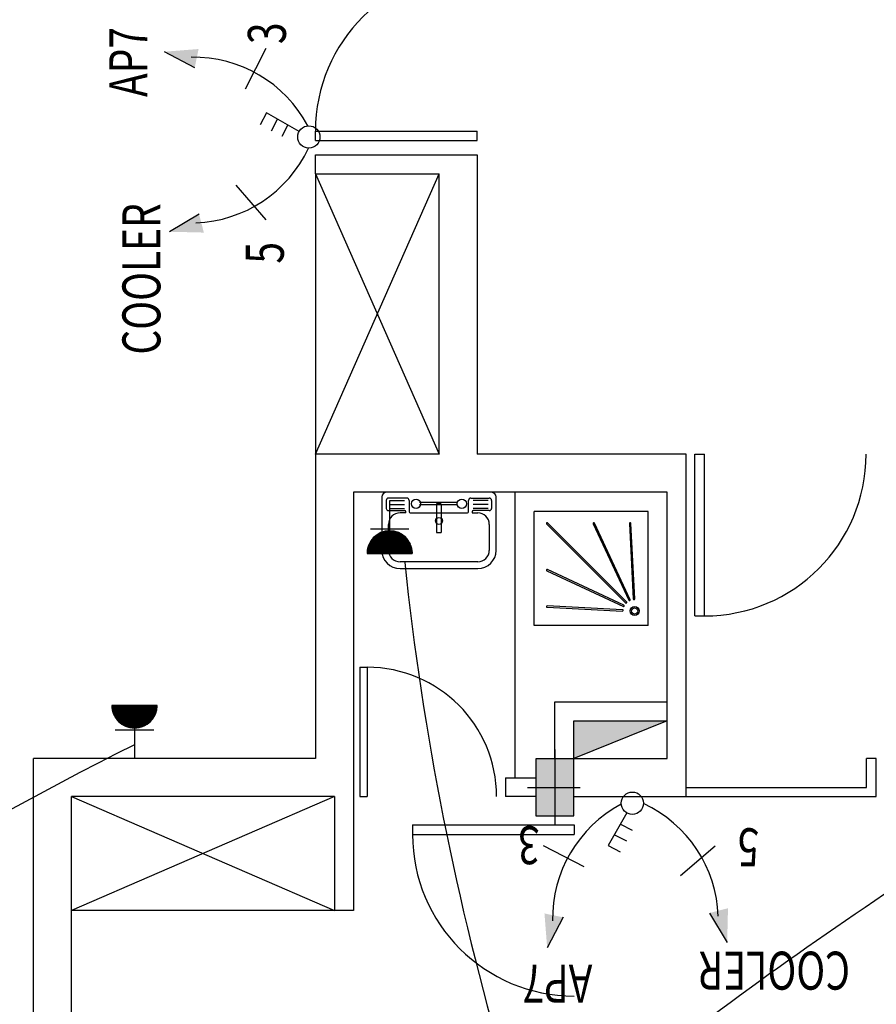
# Model space of a CAD drawing. Extents: x 2318 to 2739, y 290 to 503.
# Drawn here: x 2364 to 2369, y 445 to 450 of the extents above; entities that cross this region are included whole.
import ezdxf

# ---------------------------------------------------------------- set-up
doc = ezdxf.new("R2010")
doc.units = 0
doc.header["$MEASUREMENT"] = 0
doc.layers.get('0').update_dxf_attribs({"color": 8, "linetype": 'CONTINUOUS'})
for name, color, linetype in [('22', 8, 'CONTINUOUS'), ('6', 8, 'CONTINUOUS'), ('ELEC', 5, 'CONTINUOUS'), ('Layer1', 8, 'CONTINUOUS'), ('PRIZ', 7, 'CONTINUOUS')]:
    doc.layers.add(name, color=color, linetype=linetype)
doc.styles.add('RomanS', font='romans.shx', dxfattribs={"height": 0.5})

# ---------------------------------------------------------------- blocks, each defined once
blk = doc.blocks.new('SFG')
at = {"layer": 'Layer1'}
for p, q in [((2559.6245, 384.2779), (2559.0711, 384.2779)), ((2559.047, 384.2538), (2559.047, 383.9729)), ((2559.0708, 384.2358), (2559.0708, 384.1937)), ((2559.1791, 384.2478), (2559.0829, 384.2478)), ((2559.0889, 384.2358), (2559.1671, 384.2358)), ((2559.0889, 384.2146), (2559.1671, 384.2146)), ((2559.1914, 384.2358), (2559.1914, 384.1756)), ((2559.444, 384.2238), (2559.2455, 384.2238)), ((2559.3598, 384.2177), (2559.3358, 384.2177)), ((2559.3358, 384.2177), (2559.3358, 384.0674)), ((2559.5042, 384.1756), (2559.5042, 384.2358)), ((2559.5162, 384.2478), (2559.6124, 384.2478)), ((2559.6064, 384.2358), (2559.5282, 384.2358)), ((2559.6064, 384.2146), (2559.5282, 384.2146)), ((2559.6245, 384.2358), (2559.6245, 384.1937)), ((2559.6485, 383.9729), (2559.6485, 384.2538)), ((2559.0829, 384.1817), (2559.1673, 384.1817)), ((2559.0889, 384.1937), (2559.1671, 384.1937)), ((2559.1734, 384.1696), (2559.1433, 384.1696)), ((2559.1734, 384.1696), (2559.1734, 384.1756)), ((2559.1734, 384.1696), (2559.1734, 384.1696)), ((2559.1974, 384.1696), (2559.4982, 384.1696)), ((2559.444, 384.2117), (2559.2455, 384.2117)), ((2559.3598, 384.2117), (2559.3598, 384.0674)), ((2559.5222, 384.1756), (2559.5222, 384.1696)), ((2559.5222, 384.1696), (2559.5523, 384.1696)), ((2559.6064, 384.1937), (2559.5282, 384.1937)), ((2559.6124, 384.1817), (2559.5282, 384.1817)), ((2559.0831, 383.9729), (2559.0831, 384.1095)), ((2559.6124, 384.1095), (2559.6124, 383.9729)), ((2559.3358, 384.0674), (2559.3598, 384.0674)), ((2559.5523, 383.9128), (2559.1433, 383.9128)), ((2559.1433, 383.8767), (2559.5523, 383.8767))]:
    blk.add_line(p, q, dxfattribs=at)
for centre, radius in [((2559.2275, 384.2177), 0.0241), ((2559.4681, 384.2177), 0.0241), ((2559.3478, 384.1275), 0.018)]:
    blk.add_circle(centre, radius, dxfattribs=at)
for centre, radius, start, end in [((2559.0711, 384.2538), 0.0241, 90, 180), ((2559.6245, 384.2538), 0.0241, 0, 90), ((2559.0829, 384.2358), 0.012, 90, 180), ((2559.1791, 384.2358), 0.012, 0, 90), ((2559.5162, 384.2358), 0.012, 90, 180), ((2559.6124, 384.2358), 0.012, 0, 90), ((2559.0829, 384.1937), 0.012, 180, 270), ((2559.1433, 384.1095), 0.0601, 90, 180), ((2559.1673, 384.1756), 0.00601, 0, 90), ((2559.1974, 384.1756), 0.00601, 180, 270), ((2559.4982, 384.1756), 0.00601, 270, 0), ((2559.5282, 384.1756), 0.00601, 90, 180), ((2559.5523, 384.1095), 0.0601, 0, 90), ((2559.6124, 384.1937), 0.012, 270, 0), ((2559.1433, 383.9729), 0.0962, 180, 270), ((2559.1433, 383.9729), 0.0601, 180, 270), ((2559.5523, 383.9729), 0.0601, 270, 0), ((2559.5523, 383.9729), 0.0962, 270, 0)]:
    blk.add_arc(centre, radius, start, end, dxfattribs=at)
blk = doc.blocks.new('jklg')
at = {"layer": 'Layer1', "linetype": 'ByBlock'}
for p, q in [((-0.6, 0), (-0.6, 0.6)), ((0, 0.6), (-0.6, 0.6)), ((0, 0), (0, 0.6)), ((0, 0), (-0.6, 0))]:
    blk.add_line(p, q, dxfattribs=at)
at = {"layer": 'Layer1'}
for points in [[(-0.5347, 0.5339), (-0.1194, 0.1186, 1), (-0.1142, 0.1238), (-0.5295, 0.5391, 1)], [(-0.2894, 0.5349), (-0.102, 0.1323, 1), (-0.0953, 0.1354), (-0.2827, 0.538, 1)], [(-0.0786, 0.1395, 1), (-0.0713, 0.1399), (-0.0912, 0.5366, 1), (-0.0986, 0.5363)], [(-0.5336, 0.2871), (-0.131, 0.0997, 1), (-0.1279, 0.1063), (-0.5305, 0.2938, 1)], [(-0.5319, 0.1029, 1), (-0.5323, 0.0956), (-0.1355, 0.0756, 1), (-0.1352, 0.083)]]:
    blk.add_lwpolyline(points, format="xyb", close=True, dxfattribs=at)
for radius in [0.0236, 0.0163]:
    blk.add_circle((-0.0717, 0.0761), radius, dxfattribs=at)
blk = doc.blocks.new('89o8')
at = {"layer": '6', "linetype": 'ByBlock'}
h = blk.add_hatch(color=256, dxfattribs=at)
h.paths.add_polyline_path([(0.1049, 0.15), (0.0049, 0.15), (0.0049, 0), (0.1049, 0)])
h.paths.add_polyline_path([(-0.0951, 0), (0.0049, 0), (0.0049, 0.15), (-0.0951, 0.15)])
h.paths.add_polyline_path([(0.0049, 0), (-0.0951, 0), (-0.0951, -0.15), (0.0049, -0.15)])
h.paths.add_polyline_path([(0.0049, -0.15), (0.1049, -0.15), (0.1049, 0), (0.0049, 0)])
for p, q in [((0.0049, 0.1993), (0.0049, -0.1925)), ((-0.1386, 0), (0.1386, 0))]:
    blk.add_line(p, q, dxfattribs=at)
blk.add_lwpolyline([(0.1049, 0.15), (-0.0951, 0.15), (-0.0951, -0.15), (0.1049, -0.15)], close=True, dxfattribs=at)
blk = doc.blocks.new('*X60')
at = {"color": 0}
for p, q in [((19919.12, 7096.96), (19907.13, 7108.94)), ((19918.94, 7096.96), (19907.13, 7108.76)), ((19907.14, 7108.51), (19907.59, 7108.96)), ((19907.14, 7108.68), (19907.41, 7108.96)), ((19918.76, 7096.96), (19907.14, 7108.58)), ((19907.15, 7108.34), (19907.77, 7108.96)), ((19918.58, 7096.97), (19907.15, 7108.4)), ((19907.16, 7108.17), (19907.94, 7108.96)), ((19918.39, 7096.98), (19907.16, 7108.21)), ((19907.17, 7108.01), (19908.12, 7108.96)), ((19918.2, 7096.99), (19907.17, 7108.02)), ((19907.18, 7107.84), (19908.3, 7108.96)), ((19918, 7097.01), (19907.19, 7107.83)), ((19907.2, 7107.68), (19908.47, 7108.96)), ((19917.81, 7097.03), (19907.21, 7107.63)), ((19907.22, 7107.52), (19908.65, 7108.96)), ((19917.61, 7097.05), (19907.23, 7107.43)), ((19907.24, 7107.37), (19908.83, 7108.96)), ((19907.26, 7107.21), (19909, 7108.96)), ((19917.4, 7097.08), (19907.26, 7107.23)), ((19907.28, 7107.06), (19909.18, 7108.96)), ((19919.29, 7096.96), (19907.3, 7108.96)), ((19907.31, 7106.91), (19909.36, 7108.96)), ((19907.34, 7106.76), (19909.53, 7108.96)), ((19907.36, 7106.61), (19909.71, 7108.96)), ((19907.39, 7106.46), (19909.89, 7108.96)), ((19907.43, 7106.32), (19910.06, 7108.96)), ((19907.46, 7106.17), (19910.24, 7108.96)), ((19919.47, 7096.96), (19907.47, 7108.96)), ((19907.49, 7106.03), (19910.42, 7108.96)), ((19907.53, 7105.89), (19910.59, 7108.96)), ((19907.57, 7105.75), (19910.77, 7108.96)), ((19907.61, 7105.62), (19910.95, 7108.96)), ((19907.65, 7105.48), (19911.12, 7108.96)), ((19919.64, 7096.97), (19907.65, 7108.96)), ((19907.69, 7105.34), (19911.3, 7108.96)), ((19907.73, 7105.21), (19911.48, 7108.96)), ((19907.78, 7105.08), (19911.66, 7108.96)), ((19907.82, 7104.95), (19911.83, 7108.96)), ((19919.81, 7096.98), (19907.83, 7108.96)), ((19907.87, 7104.82), (19912.01, 7108.96)), ((19907.92, 7104.69), (19912.19, 7108.96)), ((19907.97, 7104.56), (19912.36, 7108.96)), ((19919.97, 7096.99), (19908, 7108.96)), ((19908.02, 7104.43), (19912.54, 7108.96)), ((19908.07, 7104.31), (19912.72, 7108.96)), ((19908.12, 7104.19), (19912.89, 7108.96)), ((19908.18, 7104.06), (19913.07, 7108.96)), ((19920.14, 7097), (19908.18, 7108.96)), ((19908.23, 7103.94), (19913.25, 7108.96)), ((19908.29, 7103.82), (19913.42, 7108.96)), ((19908.34, 7103.7), (19913.6, 7108.96)), ((19920.3, 7097.01), (19908.36, 7108.96)), ((19908.4, 7103.58), (19913.78, 7108.96)), ((19908.46, 7103.47), (19913.95, 7108.96)), ((19908.52, 7103.35), (19914.13, 7108.96)), ((19920.46, 7097.03), (19908.53, 7108.96)), ((19908.58, 7103.23), (19914.31, 7108.96)), ((19908.65, 7103.12), (19914.48, 7108.96)), ((19908.71, 7103.01), (19914.66, 7108.96)), ((19920.62, 7097.05), (19908.71, 7108.96)), ((19908.78, 7102.9), (19914.84, 7108.96)), ((19908.84, 7102.78), (19915.01, 7108.96)), ((19920.77, 7097.07), (19908.89, 7108.96)), ((19908.91, 7102.67), (19915.19, 7108.96)), ((19908.98, 7102.57), (19915.37, 7108.96)), ((19909.04, 7102.46), (19915.54, 7108.96)), ((19920.93, 7097.09), (19909.06, 7108.96)), ((19909.11, 7102.35), (19915.72, 7108.96)), ((19909.19, 7102.24), (19915.9, 7108.96)), ((19921.08, 7097.12), (19909.24, 7108.96)), ((19909.26, 7102.14), (19916.07, 7108.96)), ((19909.33, 7102.03), (19916.25, 7108.96)), ((19909.4, 7101.93), (19916.43, 7108.96)), ((19921.23, 7097.14), (19909.42, 7108.96)), ((19909.48, 7101.83), (19916.61, 7108.96)), ((19909.55, 7101.73), (19916.78, 7108.96)), ((19921.38, 7097.17), (19909.59, 7108.96)), ((19909.63, 7101.63), (19916.96, 7108.96)), ((19909.71, 7101.53), (19917.14, 7108.96)), ((19921.53, 7097.2), (19909.77, 7108.96)), ((19909.79, 7101.43), (19917.31, 7108.96)), ((19909.87, 7101.33), (19917.49, 7108.96)), ((19909.95, 7101.24), (19917.67, 7108.96)), ((19921.67, 7097.23), (19909.95, 7108.96)), ((19910.03, 7101.14), (19917.84, 7108.96)), ((19910.11, 7101.05), (19918.02, 7108.96)), ((19921.82, 7097.26), (19910.12, 7108.96)), ((19910.19, 7100.95), (19918.2, 7108.96)), ((19910.28, 7100.86), (19918.37, 7108.96)), ((19921.96, 7097.3), (19910.3, 7108.96)), ((19910.36, 7100.77), (19918.55, 7108.96)), ((19910.45, 7100.68), (19918.73, 7108.96)), ((19922.1, 7097.33), (19910.48, 7108.96)), ((19910.53, 7100.59), (19918.9, 7108.96)), ((19910.62, 7100.5), (19919.08, 7108.96)), ((19922.24, 7097.37), (19910.65, 7108.96)), ((19910.71, 7100.41), (19919.26, 7108.96)), ((19910.8, 7100.32), (19919.43, 7108.96)), ((19922.38, 7097.41), (19910.83, 7108.96)), ((19910.89, 7100.24), (19919.61, 7108.96)), ((19910.98, 7100.15), (19919.79, 7108.96)), ((19922.52, 7097.44), (19911.01, 7108.96)), ((19911.07, 7100.07), (19919.96, 7108.96)), ((19911.17, 7099.98), (19920.14, 7108.96)), ((19922.66, 7097.49), (19911.18, 7108.96)), ((19911.26, 7099.9), (19920.32, 7108.96)), ((19911.36, 7099.82), (19920.49, 7108.96)), ((19922.79, 7097.53), (19911.36, 7108.96)), ((19911.45, 7099.74), (19920.67, 7108.96)), ((19922.92, 7097.57), (19911.54, 7108.96)), ((19911.55, 7099.66), (19920.85, 7108.96)), ((19911.65, 7099.58), (19921.02, 7108.96)), ((19923.06, 7097.62), (19911.71, 7108.96)), ((19911.74, 7099.5), (19921.2, 7108.96)), ((19911.84, 7099.42), (19921.38, 7108.96)), ((19923.19, 7097.66), (19911.89, 7108.96)), ((19911.95, 7099.35), (19921.55, 7108.96)), ((19912.05, 7099.27), (19921.73, 7108.96)), ((19923.32, 7097.71), (19912.07, 7108.96)), ((19912.15, 7099.2), (19921.91, 7108.96)), ((19912.25, 7099.12), (19922.09, 7108.96)), ((19923.44, 7097.76), (19912.25, 7108.96)), ((19912.36, 7099.05), (19922.26, 7108.96)), ((19923.57, 7097.81), (19912.42, 7108.96)), ((19912.46, 7098.98), (19922.44, 7108.96)), ((19912.57, 7098.91), (19922.62, 7108.96)), ((19923.7, 7097.86), (19912.6, 7108.96)), ((19912.68, 7098.84), (19922.79, 7108.96)), ((19923.82, 7097.91), (19912.78, 7108.96)), ((19912.79, 7098.77), (19922.97, 7108.96)), ((19912.89, 7098.71), (19923.15, 7108.96)), ((19923.94, 7097.96), (19912.95, 7108.96)), ((19913, 7098.64), (19923.32, 7108.96)), ((19913.12, 7098.57), (19923.5, 7108.96)), ((19924.07, 7098.02), (19913.13, 7108.96)), ((19913.23, 7098.51), (19923.68, 7108.96)), ((19924.19, 7098.07), (19913.31, 7108.96)), ((19913.34, 7098.45), (19923.85, 7108.96)), ((19913.46, 7098.38), (19924.03, 7108.96)), ((19924.31, 7098.13), (19913.48, 7108.96)), ((19913.57, 7098.32), (19924.21, 7108.96)), ((19924.43, 7098.19), (19913.66, 7108.96)), ((19913.69, 7098.26), (19924.38, 7108.96)), ((19913.81, 7098.2), (19924.56, 7108.96)), ((19924.55, 7098.25), (19913.84, 7108.96)), ((19913.93, 7098.15), (19924.74, 7108.96)), ((19924.66, 7098.31), (19914.01, 7108.96)), ((19914.05, 7098.09), (19924.91, 7108.96)), ((19914.17, 7098.03), (19925.09, 7108.96)), ((19924.78, 7098.37), (19914.19, 7108.96)), ((19914.29, 7097.98), (19925.27, 7108.96)), ((19924.89, 7098.43), (19914.37, 7108.96)), ((19914.41, 7097.92), (19925.44, 7108.96)), ((19914.54, 7097.87), (19925.62, 7108.96)), ((19925.01, 7098.49), (19914.54, 7108.96)), ((19914.66, 7097.82), (19925.8, 7108.96)), ((19925.12, 7098.56), (19914.72, 7108.96)), ((19914.79, 7097.77), (19925.97, 7108.96)), ((19925.23, 7098.62), (19914.9, 7108.96)), ((19914.92, 7097.72), (19926.15, 7108.96)), ((19915.05, 7097.67), (19926.33, 7108.96)), ((19925.34, 7098.69), (19915.07, 7108.96)), ((19915.18, 7097.63), (19926.5, 7108.96)), ((19925.45, 7098.76), (19915.25, 7108.96)), ((19915.31, 7097.58), (19926.68, 7108.96)), ((19925.56, 7098.82), (19915.43, 7108.96)), ((19915.44, 7097.54), (19926.86, 7108.96)), ((19915.57, 7097.5), (19927.03, 7108.96)), ((19925.67, 7098.89), (19915.6, 7108.96)), ((19915.71, 7097.46), (19927.21, 7108.96)), ((19925.77, 7098.96), (19915.78, 7108.96)), ((19915.85, 7097.42), (19927.39, 7108.96)), ((19925.88, 7099.03), (19915.96, 7108.96)), ((19915.99, 7097.38), (19927.57, 7108.96)), ((19916.12, 7097.34), (19927.74, 7108.96)), ((19925.98, 7099.11), (19916.13, 7108.96)), ((19916.27, 7097.3), (19927.92, 7108.96)), ((19926.09, 7099.18), (19916.31, 7108.96)), ((19916.41, 7097.27), (19928.1, 7108.96)), ((19926.19, 7099.25), (19916.49, 7108.96)), ((19916.55, 7097.24), (19928.27, 7108.96)), ((19926.29, 7099.33), (19916.66, 7108.96)), ((19916.7, 7097.21), (19928.45, 7108.96)), ((19926.39, 7099.4), (19916.84, 7108.96)), ((19916.85, 7097.18), (19928.63, 7108.96)), ((19916.99, 7097.15), (19928.8, 7108.96)), ((19926.49, 7099.48), (19917.02, 7108.96)), ((19917.15, 7097.12), (19928.98, 7108.96)), ((19926.59, 7099.56), (19917.19, 7108.96)), ((19917.3, 7097.1), (19929.16, 7108.96)), ((19926.69, 7099.64), (19917.37, 7108.96)), ((19917.45, 7097.07), (19929.33, 7108.96)), ((19926.79, 7099.72), (19917.55, 7108.96)), ((19917.61, 7097.05), (19929.51, 7108.96)), ((19926.88, 7099.8), (19917.73, 7108.96)), ((19917.76, 7097.03), (19929.69, 7108.96)), ((19926.98, 7099.88), (19917.9, 7108.96)), ((19917.92, 7097.02), (19929.86, 7108.96)), ((19927.07, 7099.96), (19918.08, 7108.96)), ((19918.09, 7097), (19930.04, 7108.96)), ((19918.25, 7096.99), (19930.22, 7108.96)), ((19927.17, 7100.04), (19918.26, 7108.96)), ((19918.42, 7096.98), (19930.39, 7108.96)), ((19927.26, 7100.13), (19918.43, 7108.96)), ((19918.58, 7096.97), (19930.57, 7108.96)), ((19927.35, 7100.21), (19918.61, 7108.96)), ((19918.75, 7096.96), (19930.75, 7108.96)), ((19927.44, 7100.3), (19918.79, 7108.96)), ((19918.93, 7096.96), (19930.92, 7108.96)), ((19927.53, 7100.39), (19918.96, 7108.96)), ((19919.1, 7096.96), (19931.1, 7108.96)), ((19927.62, 7100.48), (19919.14, 7108.96)), ((19919.28, 7096.96), (19931.13, 7108.81)), ((19927.71, 7100.56), (19919.32, 7108.96)), ((19919.46, 7096.96), (19931.13, 7108.63)), ((19927.8, 7100.65), (19919.49, 7108.96)), ((19919.64, 7096.97), (19931.12, 7108.45)), ((19927.88, 7100.74), (19919.67, 7108.96)), ((19919.83, 7096.98), (19931.11, 7108.26)), ((19927.97, 7100.84), (19919.85, 7108.96)), ((19928.05, 7100.93), (19920.02, 7108.96)), ((19920.02, 7096.99), (19931.1, 7108.07)), ((19928.13, 7101.02), (19920.2, 7108.96)), ((19920.21, 7097.01), (19931.08, 7107.88)), ((19928.22, 7101.12), (19920.38, 7108.96)), ((19920.41, 7097.02), (19931.06, 7107.68)), ((19928.3, 7101.21), (19920.55, 7108.96)), ((19920.61, 7097.05), (19931.04, 7107.48)), ((19928.38, 7101.31), (19920.73, 7108.96)), ((19920.81, 7097.07), (19931.01, 7107.28)), ((19928.46, 7101.41), (19920.91, 7108.96)), ((19928.54, 7101.5), (19921.08, 7108.96)), ((19928.61, 7101.6), (19921.26, 7108.96)), ((19928.69, 7101.7), (19921.44, 7108.96)), ((19928.77, 7101.8), (19921.61, 7108.96)), ((19928.84, 7101.91), (19921.79, 7108.96)), ((19928.92, 7102.01), (19921.97, 7108.96)), ((19928.99, 7102.11), (19922.14, 7108.96)), ((19929.06, 7102.22), (19922.32, 7108.96)), ((19929.13, 7102.32), (19922.5, 7108.96)), ((19929.2, 7102.43), (19922.67, 7108.96)), ((19929.27, 7102.54), (19922.85, 7108.96)), ((19929.34, 7102.65), (19923.03, 7108.96)), ((19929.41, 7102.76), (19923.21, 7108.96)), ((19929.47, 7102.87), (19923.38, 7108.96)), ((19929.54, 7102.98), (19923.56, 7108.96)), ((19929.6, 7103.09), (19923.74, 7108.96)), ((19929.66, 7103.21), (19923.91, 7108.96)), ((19929.73, 7103.32), (19924.09, 7108.96)), ((19929.79, 7103.44), (19924.27, 7108.96)), ((19929.85, 7103.55), (19924.44, 7108.96)), ((19929.91, 7103.67), (19924.62, 7108.96)), ((19929.96, 7103.79), (19924.8, 7108.96)), ((19930.02, 7103.91), (19924.97, 7108.96)), ((19930.07, 7104.03), (19925.15, 7108.96)), ((19930.13, 7104.15), (19925.33, 7108.96)), ((19930.18, 7104.28), (19925.5, 7108.96)), ((19930.23, 7104.4), (19925.68, 7108.96)), ((19930.29, 7104.53), (19925.86, 7108.96)), ((19930.33, 7104.66), (19926.03, 7108.96)), ((19930.38, 7104.78), (19926.21, 7108.96)), ((19930.43, 7104.91), (19926.39, 7108.96)), ((19930.48, 7105.04), (19926.56, 7108.96)), ((19930.52, 7105.18), (19926.74, 7108.96)), ((19930.56, 7105.31), (19926.92, 7108.96)), ((19930.61, 7105.44), (19927.09, 7108.96)), ((19930.65, 7105.58), (19927.27, 7108.96)), ((19930.69, 7105.72), (19927.45, 7108.96)), ((19930.72, 7105.86), (19927.62, 7108.96)), ((19930.76, 7106), (19927.8, 7108.96)), ((19930.8, 7106.14), (19927.98, 7108.96)), ((19930.83, 7106.28), (19928.15, 7108.96)), ((19930.86, 7106.43), (19928.33, 7108.96)), ((19930.89, 7106.57), (19928.51, 7108.96)), ((19930.92, 7106.72), (19928.69, 7108.96)), ((19930.95, 7106.87), (19928.86, 7108.96)), ((19930.97, 7107.02), (19929.04, 7108.96)), ((19931, 7107.17), (19929.22, 7108.96)), ((19931.02, 7107.33), (19929.39, 7108.96)), ((19931.04, 7107.48), (19929.57, 7108.96)), ((19931.06, 7107.64), (19929.75, 7108.96)), ((19931.08, 7107.8), (19929.92, 7108.96)), ((19931.09, 7107.97), (19930.1, 7108.96)), ((19931.1, 7108.13), (19930.28, 7108.96)), ((19931.11, 7108.3), (19930.45, 7108.96)), ((19931.12, 7108.46), (19930.63, 7108.96)), ((19931.13, 7108.64), (19930.81, 7108.96)), ((19931.13, 7108.81), (19930.98, 7108.96)), ((19917.19, 7097.11), (19907.29, 7107.02)), ((19916.98, 7097.15), (19907.33, 7106.8)), ((19916.76, 7097.19), (19907.37, 7106.59)), ((19916.54, 7097.24), (19907.42, 7106.36)), ((19916.31, 7097.29), (19907.47, 7106.13)), ((19916.07, 7097.35), (19907.53, 7105.89)), ((19915.83, 7097.42), (19907.6, 7105.65)), ((19915.57, 7097.5), (19907.67, 7105.4)), ((19915.31, 7097.58), (19907.76, 7105.14)), ((19915.04, 7097.68), (19907.85, 7104.87)), ((19914.76, 7097.78), (19907.96, 7104.58)), ((19914.46, 7097.9), (19908.08, 7104.28)), ((19914.14, 7098.04), (19908.22, 7103.97)), ((19913.81, 7098.2), (19908.38, 7103.63)), ((19913.44, 7098.39), (19908.57, 7103.26)), ((19913.03, 7098.62), (19908.8, 7102.86)), ((19912.57, 7098.91), (19909.09, 7102.39)), ((19921.02, 7097.11), (19930.98, 7107.07)), ((19921.23, 7097.14), (19930.95, 7106.86)), ((19921.45, 7097.18), (19930.91, 7106.64)), ((19921.67, 7097.23), (19930.86, 7106.42)), ((19921.9, 7097.28), (19930.81, 7106.19)), ((19922.13, 7097.34), (19930.75, 7105.95)), ((19922.38, 7097.4), (19930.69, 7105.71)), ((19922.63, 7097.48), (19930.61, 7105.46)), ((19922.88, 7097.56), (19930.53, 7105.2)), ((19923.15, 7097.65), (19930.44, 7104.94)), ((19923.43, 7097.75), (19930.33, 7104.66)), ((19923.73, 7097.87), (19930.22, 7104.36)), ((19924.04, 7098.01), (19930.08, 7104.05)), ((19924.37, 7098.16), (19929.93, 7103.72)), ((19924.73, 7098.34), (19929.75, 7103.36)), ((19925.12, 7098.56), (19929.53, 7102.97)), ((19925.57, 7098.83), (19929.26, 7102.52)), ((19926.11, 7099.2), (19928.89, 7101.98)), ((19911.98, 7099.32), (19909.49, 7101.81)), ((19910.9, 7100.23), (19910.4, 7100.72)), ((19926.93, 7099.83), (19928.26, 7101.16))]:
    blk.add_line(p, q, dxfattribs=at)
blk = doc.blocks.new('*X62')
at = {"color": 0}
for p, q in [((19919.12, 7096.96), (19907.13, 7108.94)), ((19918.94, 7096.96), (19907.13, 7108.76)), ((19907.14, 7108.51), (19907.59, 7108.96)), ((19907.14, 7108.68), (19907.41, 7108.96)), ((19918.76, 7096.96), (19907.14, 7108.58)), ((19907.15, 7108.34), (19907.77, 7108.96)), ((19918.58, 7096.97), (19907.15, 7108.4)), ((19907.16, 7108.17), (19907.94, 7108.96)), ((19918.39, 7096.98), (19907.16, 7108.21)), ((19907.17, 7108.01), (19908.12, 7108.96)), ((19918.2, 7096.99), (19907.17, 7108.02)), ((19907.18, 7107.84), (19908.3, 7108.96)), ((19918, 7097.01), (19907.19, 7107.83)), ((19907.2, 7107.68), (19908.47, 7108.96)), ((19917.81, 7097.03), (19907.21, 7107.63)), ((19907.22, 7107.52), (19908.65, 7108.96)), ((19917.61, 7097.05), (19907.23, 7107.43)), ((19907.24, 7107.37), (19908.83, 7108.96)), ((19907.26, 7107.21), (19909, 7108.96)), ((19917.4, 7097.08), (19907.26, 7107.23)), ((19907.28, 7107.06), (19909.18, 7108.96)), ((19919.29, 7096.96), (19907.3, 7108.96)), ((19907.31, 7106.91), (19909.36, 7108.96)), ((19907.34, 7106.76), (19909.53, 7108.96)), ((19907.36, 7106.61), (19909.71, 7108.96)), ((19907.39, 7106.46), (19909.89, 7108.96)), ((19907.43, 7106.32), (19910.06, 7108.96)), ((19907.46, 7106.17), (19910.24, 7108.96)), ((19919.47, 7096.96), (19907.47, 7108.96)), ((19907.49, 7106.03), (19910.42, 7108.96)), ((19907.53, 7105.89), (19910.59, 7108.96)), ((19907.57, 7105.75), (19910.77, 7108.96)), ((19907.61, 7105.62), (19910.95, 7108.96)), ((19907.65, 7105.48), (19911.12, 7108.96)), ((19919.64, 7096.97), (19907.65, 7108.96)), ((19907.69, 7105.34), (19911.3, 7108.96)), ((19907.73, 7105.21), (19911.48, 7108.96)), ((19907.78, 7105.08), (19911.66, 7108.96)), ((19907.82, 7104.95), (19911.83, 7108.96)), ((19919.81, 7096.98), (19907.83, 7108.96)), ((19907.87, 7104.82), (19912.01, 7108.96)), ((19907.92, 7104.69), (19912.19, 7108.96)), ((19907.97, 7104.56), (19912.36, 7108.96)), ((19919.97, 7096.99), (19908, 7108.96)), ((19908.02, 7104.43), (19912.54, 7108.96)), ((19908.07, 7104.31), (19912.72, 7108.96)), ((19908.12, 7104.19), (19912.89, 7108.96)), ((19908.18, 7104.06), (19913.07, 7108.96)), ((19920.14, 7097), (19908.18, 7108.96)), ((19908.23, 7103.94), (19913.25, 7108.96)), ((19908.29, 7103.82), (19913.42, 7108.96)), ((19908.34, 7103.7), (19913.6, 7108.96)), ((19920.3, 7097.01), (19908.36, 7108.96)), ((19908.4, 7103.58), (19913.78, 7108.96)), ((19908.46, 7103.47), (19913.95, 7108.96)), ((19908.52, 7103.35), (19914.13, 7108.96)), ((19920.46, 7097.03), (19908.53, 7108.96)), ((19908.58, 7103.23), (19914.31, 7108.96)), ((19908.65, 7103.12), (19914.48, 7108.96)), ((19908.71, 7103.01), (19914.66, 7108.96)), ((19920.62, 7097.05), (19908.71, 7108.96)), ((19908.78, 7102.9), (19914.84, 7108.96)), ((19908.84, 7102.78), (19915.01, 7108.96)), ((19920.77, 7097.07), (19908.89, 7108.96)), ((19908.91, 7102.67), (19915.19, 7108.96)), ((19908.98, 7102.57), (19915.37, 7108.96)), ((19909.04, 7102.46), (19915.54, 7108.96)), ((19920.93, 7097.09), (19909.06, 7108.96)), ((19909.11, 7102.35), (19915.72, 7108.96)), ((19909.19, 7102.24), (19915.9, 7108.96)), ((19921.08, 7097.12), (19909.24, 7108.96)), ((19909.26, 7102.14), (19916.07, 7108.96)), ((19909.33, 7102.03), (19916.25, 7108.96)), ((19909.4, 7101.93), (19916.43, 7108.96)), ((19921.23, 7097.14), (19909.42, 7108.96)), ((19909.48, 7101.83), (19916.61, 7108.96)), ((19909.55, 7101.73), (19916.78, 7108.96)), ((19921.38, 7097.17), (19909.59, 7108.96)), ((19909.63, 7101.63), (19916.96, 7108.96)), ((19909.71, 7101.53), (19917.14, 7108.96)), ((19921.53, 7097.2), (19909.77, 7108.96)), ((19909.79, 7101.43), (19917.31, 7108.96)), ((19909.87, 7101.33), (19917.49, 7108.96)), ((19909.95, 7101.24), (19917.67, 7108.96)), ((19921.67, 7097.23), (19909.95, 7108.96)), ((19910.03, 7101.14), (19917.84, 7108.96)), ((19910.11, 7101.05), (19918.02, 7108.96)), ((19921.82, 7097.26), (19910.12, 7108.96)), ((19910.19, 7100.95), (19918.2, 7108.96)), ((19910.28, 7100.86), (19918.37, 7108.96)), ((19921.96, 7097.3), (19910.3, 7108.96)), ((19910.36, 7100.77), (19918.55, 7108.96)), ((19910.45, 7100.68), (19918.73, 7108.96)), ((19922.1, 7097.33), (19910.48, 7108.96)), ((19910.53, 7100.59), (19918.9, 7108.96)), ((19910.62, 7100.5), (19919.08, 7108.96)), ((19922.24, 7097.37), (19910.65, 7108.96)), ((19910.71, 7100.41), (19919.26, 7108.96)), ((19910.8, 7100.32), (19919.43, 7108.96)), ((19922.38, 7097.41), (19910.83, 7108.96)), ((19910.89, 7100.24), (19919.61, 7108.96)), ((19910.98, 7100.15), (19919.79, 7108.96)), ((19922.52, 7097.44), (19911.01, 7108.96)), ((19911.07, 7100.07), (19919.96, 7108.96)), ((19911.17, 7099.98), (19920.14, 7108.96)), ((19922.66, 7097.49), (19911.18, 7108.96)), ((19911.26, 7099.9), (19920.32, 7108.96)), ((19911.36, 7099.82), (19920.49, 7108.96)), ((19922.79, 7097.53), (19911.36, 7108.96)), ((19911.45, 7099.74), (19920.67, 7108.96)), ((19922.92, 7097.57), (19911.54, 7108.96)), ((19911.55, 7099.66), (19920.85, 7108.96)), ((19911.65, 7099.58), (19921.02, 7108.96)), ((19923.06, 7097.62), (19911.71, 7108.96)), ((19911.74, 7099.5), (19921.2, 7108.96)), ((19911.84, 7099.42), (19921.38, 7108.96)), ((19923.19, 7097.66), (19911.89, 7108.96)), ((19911.95, 7099.35), (19921.55, 7108.96)), ((19912.05, 7099.27), (19921.73, 7108.96)), ((19923.32, 7097.71), (19912.07, 7108.96)), ((19912.15, 7099.2), (19921.91, 7108.96)), ((19912.25, 7099.12), (19922.09, 7108.96)), ((19923.44, 7097.76), (19912.25, 7108.96)), ((19912.36, 7099.05), (19922.26, 7108.96)), ((19923.57, 7097.81), (19912.42, 7108.96)), ((19912.46, 7098.98), (19922.44, 7108.96)), ((19912.57, 7098.91), (19922.62, 7108.96)), ((19923.7, 7097.86), (19912.6, 7108.96)), ((19912.68, 7098.84), (19922.79, 7108.96)), ((19923.82, 7097.91), (19912.78, 7108.96)), ((19912.79, 7098.77), (19922.97, 7108.96)), ((19912.89, 7098.71), (19923.15, 7108.96)), ((19923.94, 7097.96), (19912.95, 7108.96)), ((19913, 7098.64), (19923.32, 7108.96)), ((19913.12, 7098.57), (19923.5, 7108.96)), ((19924.07, 7098.02), (19913.13, 7108.96)), ((19913.23, 7098.51), (19923.68, 7108.96)), ((19924.19, 7098.07), (19913.31, 7108.96)), ((19913.34, 7098.45), (19923.85, 7108.96)), ((19913.46, 7098.38), (19924.03, 7108.96)), ((19924.31, 7098.13), (19913.48, 7108.96)), ((19913.57, 7098.32), (19924.21, 7108.96)), ((19924.43, 7098.19), (19913.66, 7108.96)), ((19913.69, 7098.26), (19924.38, 7108.96)), ((19913.81, 7098.2), (19924.56, 7108.96)), ((19924.55, 7098.25), (19913.84, 7108.96)), ((19913.93, 7098.15), (19924.74, 7108.96)), ((19924.66, 7098.31), (19914.01, 7108.96)), ((19914.05, 7098.09), (19924.91, 7108.96)), ((19914.17, 7098.03), (19925.09, 7108.96)), ((19924.78, 7098.37), (19914.19, 7108.96)), ((19914.29, 7097.98), (19925.27, 7108.96)), ((19924.89, 7098.43), (19914.37, 7108.96)), ((19914.41, 7097.92), (19925.44, 7108.96)), ((19914.54, 7097.87), (19925.62, 7108.96)), ((19925.01, 7098.49), (19914.54, 7108.96)), ((19914.66, 7097.82), (19925.8, 7108.96)), ((19925.12, 7098.56), (19914.72, 7108.96)), ((19914.79, 7097.77), (19925.97, 7108.96)), ((19925.23, 7098.62), (19914.9, 7108.96)), ((19914.92, 7097.72), (19926.15, 7108.96)), ((19915.05, 7097.67), (19926.33, 7108.96)), ((19925.34, 7098.69), (19915.07, 7108.96)), ((19915.18, 7097.63), (19926.5, 7108.96)), ((19925.45, 7098.76), (19915.25, 7108.96)), ((19915.31, 7097.58), (19926.68, 7108.96)), ((19925.56, 7098.82), (19915.43, 7108.96)), ((19915.44, 7097.54), (19926.86, 7108.96)), ((19915.57, 7097.5), (19927.03, 7108.96)), ((19925.67, 7098.89), (19915.6, 7108.96)), ((19915.71, 7097.46), (19927.21, 7108.96)), ((19925.77, 7098.96), (19915.78, 7108.96)), ((19915.85, 7097.42), (19927.39, 7108.96)), ((19925.88, 7099.03), (19915.96, 7108.96)), ((19915.99, 7097.38), (19927.57, 7108.96)), ((19916.12, 7097.34), (19927.74, 7108.96)), ((19925.98, 7099.11), (19916.13, 7108.96)), ((19916.27, 7097.3), (19927.92, 7108.96)), ((19926.09, 7099.18), (19916.31, 7108.96)), ((19916.41, 7097.27), (19928.1, 7108.96)), ((19926.19, 7099.25), (19916.49, 7108.96)), ((19916.55, 7097.24), (19928.27, 7108.96)), ((19926.29, 7099.33), (19916.66, 7108.96)), ((19916.7, 7097.21), (19928.45, 7108.96)), ((19926.39, 7099.4), (19916.84, 7108.96)), ((19916.85, 7097.18), (19928.63, 7108.96)), ((19916.99, 7097.15), (19928.8, 7108.96)), ((19926.49, 7099.48), (19917.02, 7108.96)), ((19917.15, 7097.12), (19928.98, 7108.96)), ((19926.59, 7099.56), (19917.19, 7108.96)), ((19917.3, 7097.1), (19929.16, 7108.96)), ((19926.69, 7099.64), (19917.37, 7108.96)), ((19917.45, 7097.07), (19929.33, 7108.96)), ((19926.79, 7099.72), (19917.55, 7108.96)), ((19917.61, 7097.05), (19929.51, 7108.96)), ((19926.88, 7099.8), (19917.73, 7108.96)), ((19917.76, 7097.03), (19929.69, 7108.96)), ((19926.98, 7099.88), (19917.9, 7108.96)), ((19917.92, 7097.02), (19929.86, 7108.96)), ((19927.07, 7099.96), (19918.08, 7108.96)), ((19918.09, 7097), (19930.04, 7108.96)), ((19918.25, 7096.99), (19930.22, 7108.96)), ((19927.17, 7100.04), (19918.26, 7108.96)), ((19918.42, 7096.98), (19930.39, 7108.96)), ((19927.26, 7100.13), (19918.43, 7108.96)), ((19918.58, 7096.97), (19930.57, 7108.96)), ((19927.35, 7100.21), (19918.61, 7108.96)), ((19918.75, 7096.96), (19930.75, 7108.96)), ((19927.44, 7100.3), (19918.79, 7108.96)), ((19918.93, 7096.96), (19930.92, 7108.96)), ((19927.53, 7100.39), (19918.96, 7108.96)), ((19919.1, 7096.96), (19931.1, 7108.96)), ((19927.62, 7100.48), (19919.14, 7108.96)), ((19919.28, 7096.96), (19931.13, 7108.81)), ((19927.71, 7100.56), (19919.32, 7108.96)), ((19919.46, 7096.96), (19931.13, 7108.63)), ((19927.8, 7100.65), (19919.49, 7108.96)), ((19919.64, 7096.97), (19931.12, 7108.45)), ((19927.88, 7100.74), (19919.67, 7108.96)), ((19919.83, 7096.98), (19931.11, 7108.26)), ((19927.97, 7100.84), (19919.85, 7108.96)), ((19928.05, 7100.93), (19920.02, 7108.96)), ((19920.02, 7096.99), (19931.1, 7108.07)), ((19928.13, 7101.02), (19920.2, 7108.96)), ((19920.21, 7097.01), (19931.08, 7107.88)), ((19928.22, 7101.12), (19920.38, 7108.96)), ((19920.41, 7097.02), (19931.06, 7107.68)), ((19928.3, 7101.21), (19920.55, 7108.96)), ((19920.61, 7097.05), (19931.04, 7107.48)), ((19928.38, 7101.31), (19920.73, 7108.96)), ((19920.81, 7097.07), (19931.01, 7107.28)), ((19928.46, 7101.41), (19920.91, 7108.96)), ((19928.54, 7101.5), (19921.08, 7108.96)), ((19928.61, 7101.6), (19921.26, 7108.96)), ((19928.69, 7101.7), (19921.44, 7108.96)), ((19928.77, 7101.8), (19921.61, 7108.96)), ((19928.84, 7101.91), (19921.79, 7108.96)), ((19928.92, 7102.01), (19921.97, 7108.96)), ((19928.99, 7102.11), (19922.14, 7108.96)), ((19929.06, 7102.22), (19922.32, 7108.96)), ((19929.13, 7102.32), (19922.5, 7108.96)), ((19929.2, 7102.43), (19922.67, 7108.96)), ((19929.27, 7102.54), (19922.85, 7108.96)), ((19929.34, 7102.65), (19923.03, 7108.96)), ((19929.41, 7102.76), (19923.21, 7108.96)), ((19929.47, 7102.87), (19923.38, 7108.96)), ((19929.54, 7102.98), (19923.56, 7108.96)), ((19929.6, 7103.09), (19923.74, 7108.96)), ((19929.66, 7103.21), (19923.91, 7108.96)), ((19929.73, 7103.32), (19924.09, 7108.96)), ((19929.79, 7103.44), (19924.27, 7108.96)), ((19929.85, 7103.55), (19924.44, 7108.96)), ((19929.91, 7103.67), (19924.62, 7108.96)), ((19929.96, 7103.79), (19924.8, 7108.96)), ((19930.02, 7103.91), (19924.97, 7108.96)), ((19930.07, 7104.03), (19925.15, 7108.96)), ((19930.13, 7104.15), (19925.33, 7108.96)), ((19930.18, 7104.28), (19925.5, 7108.96)), ((19930.23, 7104.4), (19925.68, 7108.96)), ((19930.29, 7104.53), (19925.86, 7108.96)), ((19930.33, 7104.66), (19926.03, 7108.96)), ((19930.38, 7104.78), (19926.21, 7108.96)), ((19930.43, 7104.91), (19926.39, 7108.96)), ((19930.48, 7105.04), (19926.56, 7108.96)), ((19930.52, 7105.18), (19926.74, 7108.96)), ((19930.56, 7105.31), (19926.92, 7108.96)), ((19930.61, 7105.44), (19927.09, 7108.96)), ((19930.65, 7105.58), (19927.27, 7108.96)), ((19930.69, 7105.72), (19927.45, 7108.96)), ((19930.72, 7105.86), (19927.62, 7108.96)), ((19930.76, 7106), (19927.8, 7108.96)), ((19930.8, 7106.14), (19927.98, 7108.96)), ((19930.83, 7106.28), (19928.15, 7108.96)), ((19930.86, 7106.43), (19928.33, 7108.96)), ((19930.89, 7106.57), (19928.51, 7108.96)), ((19930.92, 7106.72), (19928.69, 7108.96)), ((19930.95, 7106.87), (19928.86, 7108.96)), ((19930.97, 7107.02), (19929.04, 7108.96)), ((19931, 7107.17), (19929.22, 7108.96)), ((19931.02, 7107.33), (19929.39, 7108.96)), ((19931.04, 7107.48), (19929.57, 7108.96)), ((19931.06, 7107.64), (19929.75, 7108.96)), ((19931.08, 7107.8), (19929.92, 7108.96)), ((19931.09, 7107.97), (19930.1, 7108.96)), ((19931.1, 7108.13), (19930.28, 7108.96)), ((19931.11, 7108.3), (19930.45, 7108.96)), ((19931.12, 7108.46), (19930.63, 7108.96)), ((19931.13, 7108.64), (19930.81, 7108.96)), ((19931.13, 7108.81), (19930.98, 7108.96)), ((19917.19, 7097.11), (19907.29, 7107.02)), ((19916.98, 7097.15), (19907.33, 7106.8)), ((19916.76, 7097.19), (19907.37, 7106.59)), ((19916.54, 7097.24), (19907.42, 7106.36)), ((19916.31, 7097.29), (19907.47, 7106.13)), ((19916.07, 7097.35), (19907.53, 7105.89)), ((19915.83, 7097.42), (19907.6, 7105.65)), ((19915.57, 7097.5), (19907.67, 7105.4)), ((19915.31, 7097.58), (19907.76, 7105.14)), ((19915.04, 7097.68), (19907.85, 7104.87)), ((19914.76, 7097.78), (19907.96, 7104.58)), ((19914.46, 7097.9), (19908.08, 7104.28)), ((19914.14, 7098.04), (19908.22, 7103.97)), ((19913.81, 7098.2), (19908.38, 7103.63)), ((19913.44, 7098.39), (19908.57, 7103.26)), ((19913.03, 7098.62), (19908.8, 7102.86)), ((19912.57, 7098.91), (19909.09, 7102.39)), ((19921.02, 7097.11), (19930.98, 7107.07)), ((19921.23, 7097.14), (19930.95, 7106.86)), ((19921.45, 7097.18), (19930.91, 7106.64)), ((19921.67, 7097.23), (19930.86, 7106.42)), ((19921.9, 7097.28), (19930.81, 7106.19)), ((19922.13, 7097.34), (19930.75, 7105.95)), ((19922.38, 7097.4), (19930.69, 7105.71)), ((19922.63, 7097.48), (19930.61, 7105.46)), ((19922.88, 7097.56), (19930.53, 7105.2)), ((19923.15, 7097.65), (19930.44, 7104.94)), ((19923.43, 7097.75), (19930.33, 7104.66)), ((19923.73, 7097.87), (19930.22, 7104.36)), ((19924.04, 7098.01), (19930.08, 7104.05)), ((19924.37, 7098.16), (19929.93, 7103.72)), ((19924.73, 7098.34), (19929.75, 7103.36)), ((19925.12, 7098.56), (19929.53, 7102.97)), ((19925.57, 7098.83), (19929.26, 7102.52)), ((19926.11, 7099.2), (19928.89, 7101.98)), ((19911.98, 7099.32), (19909.49, 7101.81)), ((19910.9, 7100.23), (19910.4, 7100.72)), ((19926.93, 7099.83), (19928.26, 7101.16))]:
    blk.add_line(p, q, dxfattribs=at)

msp = doc.modelspace()

# ---------------------------------------------------------------- hatches: boundary and pattern name
at = {"layer": '22'}
msp.add_hatch(color=256, dxfattribs=at).paths.add_polyline_path([(2367.7695, 446.712), (2367.2779, 446.712), (2367.2779, 446.5139)])

# ---------------------------------------------------------------- linework, layer by layer
for p, q in [((2365.9195, 449.7636), (2365.9195, 449.8136)), ((2365.9195, 449.8136), (2366.7695, 449.8136)), ((2365.9195, 449.7636), (2365.9195, 449.8136)), ((2365.9195, 449.8136), (2366.7695, 449.8136)), ((2365.9195, 449.7636), (2365.9195, 449.8136)), ((2365.9195, 449.8136), (2366.7695, 449.8136)), ((2366.7695, 449.7636), (2366.7695, 449.8136)), ((2366.7695, 449.7636), (2366.7695, 449.8136)), ((2366.7695, 449.7636), (2366.7695, 449.8136)), ((2365.9195, 449.7636), (2366.7695, 449.7636)), ((2365.9195, 449.7636), (2366.7695, 449.7636)), ((2365.9195, 449.7636), (2366.7695, 449.7636)), ((2365.9195, 449.5889), (2365.9195, 449.6889)), ((2365.9195, 449.6889), (2366.7695, 449.6889)), ((2365.9195, 449.5889), (2365.9195, 449.6889)), ((2366.7695, 449.6889), (2366.7695, 448.1139)), ((2365.9195, 449.5889), (2366.5695, 449.5889)), ((2365.9195, 449.5889), (2366.5695, 448.1139)), ((2365.9195, 448.1139), (2366.5695, 449.5889)), ((2365.9195, 449.5889), (2365.9195, 448.1139)), ((2366.5695, 448.1139), (2366.5695, 449.5889)), ((2365.9195, 448.1139), (2365.9195, 446.5138)), ((2366.5695, 448.1139), (2365.9195, 448.1139)), ((2367.8695, 448.1139), (2366.7695, 448.1139)), ((2367.8695, 446.3139), (2367.8695, 448.1139)), ((2367.9147, 448.1139), (2367.9647, 448.1139)), ((2367.9147, 447.2639), (2367.9147, 448.1139)), ((2367.9147, 448.1139), (2367.9647, 448.1139)), ((2367.9147, 447.2639), (2367.9147, 448.1139)), ((2367.9647, 447.2639), (2367.9647, 448.1139)), ((2367.9647, 447.2639), (2367.9647, 448.1139)), ((2367.7695, 447.9139), (2366.1195, 447.9139)), ((2366.1195, 447.9139), (2366.1195, 446.412)), ((2366.9695, 446.412), (2366.9695, 447.9139)), ((2367.7695, 446.5139), (2367.7695, 447.9139)), ((2367.7695, 446.5139), (2367.7695, 447.9139)), ((2367.9147, 447.2639), (2367.9647, 447.2639)), ((2367.9147, 447.2639), (2367.9647, 447.2639)), ((2366.1521, 446.9939), (2366.1921, 446.9939)), ((2366.1521, 446.9939), (2366.1521, 446.3139)), ((2366.1521, 446.9939), (2366.1921, 446.9939)), ((2366.1521, 446.9939), (2366.1521, 446.3139)), ((2366.1521, 446.9939), (2366.1921, 446.9939)), ((2366.1521, 446.9939), (2366.1521, 446.3139)), ((2366.1521, 446.9939), (2366.1921, 446.9939)), ((2366.1521, 446.9939), (2366.1521, 446.3139)), ((2366.1521, 446.9939), (2366.1521, 446.3139)), ((2366.1521, 446.9939), (2366.1921, 446.9939)), ((2366.1521, 446.9939), (2366.1521, 446.3139)), ((2366.1521, 446.9939), (2366.1921, 446.9939)), ((2366.1521, 446.9939), (2366.1521, 446.3139)), ((2366.1521, 446.9939), (2366.1921, 446.9939)), ((2366.1521, 446.9939), (2366.1521, 446.3139)), ((2366.1521, 446.9939), (2366.1921, 446.9939)), ((2366.1921, 446.9939), (2366.1921, 446.3139)), ((2366.1921, 446.9939), (2366.1921, 446.3139)), ((2366.1921, 446.9939), (2366.1921, 446.3139)), ((2366.1921, 446.9939), (2366.1921, 446.3139)), ((2366.1921, 446.9939), (2366.1921, 446.3139)), ((2366.1921, 446.9939), (2366.1921, 446.3139)), ((2366.1921, 446.9939), (2366.1921, 446.3139)), ((2366.1921, 446.9939), (2366.1921, 446.3139)), ((2367.1779, 446.812), (2367.7695, 446.812)), ((2367.1779, 446.5139), (2367.1779, 446.812)), ((2367.2779, 446.5139), (2367.2779, 446.712)), ((2367.2779, 446.712), (2367.7695, 446.712)), ((2367.7695, 446.712), (2367.2779, 446.5139)), ((2366.1195, 446.6158), (2366.1195, 446.6158)), ((2364.4362, 444.1139), (2364.4362, 446.5138)), ((2365.9195, 446.5138), (2364.4362, 446.5138)), ((2367.2779, 446.5139), (2367.7695, 446.5139)), ((2368.8679, 446.5139), (2368.8179, 446.5139)), ((2368.8179, 446.362), (2368.8179, 446.5139)), ((2368.8679, 446.3139), (2368.8679, 446.5139)), ((2366.1195, 446.412), (2366.1195, 445.7158)), ((2366.9195, 446.412), (2366.9195, 446.3139)), ((2366.9195, 446.412), (2367.0779, 446.412)), ((2367.8695, 446.362), (2368.8179, 446.362)), ((2364.6362, 441.6139), (2364.6362, 446.3139)), ((2366.0195, 446.3139), (2364.6362, 446.3139)), ((2366.0195, 446.3139), (2364.6362, 445.7158)), ((2364.6362, 446.3139), (2366.0195, 445.7158)), ((2366.0195, 446.3139), (2366.0195, 445.7158)), ((2366.1521, 446.3139), (2366.1921, 446.3139)), ((2366.1521, 446.3139), (2366.1921, 446.3139)), ((2366.1521, 446.3139), (2366.1921, 446.3139)), ((2366.1521, 446.3139), (2366.1921, 446.3139)), ((2366.1521, 446.3139), (2366.1921, 446.3139)), ((2366.1521, 446.3139), (2366.1921, 446.3139)), ((2366.1521, 446.3139), (2366.1921, 446.3139)), ((2366.1521, 446.3139), (2366.1921, 446.3139)), ((2367.0779, 446.3139), (2366.9195, 446.3139)), ((2367.2779, 446.3139), (2367.8695, 446.3139)), ((2367.8695, 446.3139), (2368.8679, 446.3139)), ((2366.43, 446.1652), (2367.28, 446.1652)), ((2366.43, 446.1652), (2366.43, 446.1152)), ((2366.43, 446.1652), (2367.28, 446.1652)), ((2366.43, 446.1652), (2366.43, 446.1152)), ((2367.28, 446.1652), (2367.28, 446.1152)), ((2367.28, 446.1652), (2367.28, 446.1152)), ((2366.43, 446.1152), (2367.28, 446.1152)), ((2366.43, 446.1152), (2367.28, 446.1152)), ((2366.0195, 445.7158), (2364.6362, 445.7158)), ((2366.1195, 445.7158), (2366.0195, 445.7158))]:
    msp.add_line(p, q, dxfattribs=at)
for centre, radius, start, end in [((2366.7695, 449.8136), 0.85, 90, 180), ((2367.9647, 448.1139), 0.85, 270, 0), ((2366.1921, 446.3139), 0.68, 0, 90), ((2366.1921, 446.3139), 0.68, 0, 90), ((2366.1921, 446.3139), 0.68, 0, 90), ((2366.1921, 446.3139), 0.68, 0, 90), ((2367.28, 446.1152), 0.85, 180, 270)]:
    msp.add_arc(centre, radius, start, end, dxfattribs=at)
at = {"layer": 'ELEC', "color": 6}
for p, q in [((2365.2849, 450.1469), (2365.1251, 450.2307)), ((2365.3075, 449.3765), (2365.1524, 449.2841)), ((2367.2218, 445.6793), (2367.1379, 445.5195)), ((2367.9922, 445.7018), (2368.0845, 445.5468))]:
    msp.add_line(p, q, dxfattribs=at)
at = {"layer": 'ELEC'}
for p, q in [((2365.5509, 450.0361), (2365.6605, 450.2496)), ((2365.6598, 449.3473), (2365.5035, 449.5294)), ((2367.3325, 445.9453), (2367.119, 446.0549)), ((2368.0214, 446.0541), (2367.8392, 445.8978))]:
    msp.add_line(p, q, dxfattribs=at)
at = {"layer": 'ELEC', "color": 4}
for p, q in [((2365.6619, 449.9097), (2365.6294, 449.8461)), ((2365.834, 449.8117), (2365.6619, 449.9097)), ((2365.7193, 449.877), (2365.6867, 449.8134)), ((2365.7747, 449.8455), (2365.7434, 449.7844)), ((2367.5569, 446.2283), (2367.459, 446.0563)), ((2367.5232, 446.1691), (2367.5843, 446.1378)), ((2367.4916, 446.1136), (2367.5552, 446.0811)), ((2367.459, 446.0563), (2367.5226, 446.0237))]:
    msp.add_line(p, q, dxfattribs=at)
for centre in [(2365.8848, 449.7828), (2367.5859, 446.2792)]:
    msp.add_circle(centre, 0.0585, dxfattribs=at)
at = {"layer": 'ELEC', "color": 6}
for centre, start, end in [((2365.2778, 449.5189), 28.2074, 90.9444), ((2365.2644, 450.0132), 272.1694, 334.9064), ((2367.8497, 445.6722), 118.2074, 180.9444), ((2367.3554, 445.6587), 2.1694, 64.9064)]:
    msp.add_arc(centre, 0.683, start, end, dxfattribs=at)
at = {"layer": 'ELEC', "linetype": 'ByBlock'}
for centre, radius, start, end in [((2381.1346, 449.0842), 14.8255, 185.9586, 196.4439), ((2380.3329, 428.6763), 20.5829, 117.3083, 128.36587), ((2372.8881, 430.7225), 17.7314, 116.52999, 127.63087)]:
    msp.add_arc(centre, radius, start, end, dxfattribs=at)
at = {"layer": 'ELEC', "color": 6}
for points in [[(2365.1251, 450.2307), (2365.305, 450.2449), (2365.2849, 450.1469)], [(2365.1524, 449.2841), (2365.3328, 449.2798), (2365.3075, 449.3765)], [(2368.0845, 445.5468), (2368.0889, 445.7272), (2367.9922, 445.7018)], [(2367.1379, 445.5195), (2367.1238, 445.6994), (2367.2218, 445.6793)]]:
    msp.add_solid(points, dxfattribs=at)
at = {"layer": 'PRIZ', "color": 4}
for p, q in [((2366.3099, 447.7113), (2366.3099, 447.8718)), ((2366.2089, 447.7228), (2366.4108, 447.7228)), ((2366.1907, 447.5922), (2366.429, 447.5922)), ((2365.0872, 446.7935), (2364.8489, 446.7935)), ((2365.069, 446.6628), (2364.8671, 446.6628)), ((2364.968, 446.6743), (2364.968, 446.5138))]:
    msp.add_line(p, q, dxfattribs=at)
for centre, start, end in [((2366.3099, 447.5922), 0, 180), ((2364.968, 446.7935), 180, 0)]:
    msp.add_arc(centre, 0.1191, start, end, dxfattribs=at)

# ---------------------------------------------------------------- block references
at = {"layer": '22'}
for name, p in [('SFG', (-192.779, 63.636)), ('jklg', (2367.6695, 447.2139)), ('89o8', (2367.1729, 446.362))]:
    msp.add_blockref(name, p, dxfattribs=at)
at = {"layer": 'PRIZ', "color": 1, "extrusion": (0, 0, -1), "xscale": 0.009929078014238257, "yscale": 0.009929078014238257, "zscale": -0.009929078014184398, "rotation": 180}
msp.add_blockref('*X62', (-2168.5312, 518.1775), dxfattribs=at)
at = {"layer": 'PRIZ', "color": 1, "extrusion": (0, 0, -1), "xscale": 0.009929078014010884, "yscale": 0.009929078014010884, "zscale": -0.009929078014184398}
msp.add_blockref('*X60', (-2562.7466, 376.2081), dxfattribs=at)

# ---------------------------------------------------------------- texts
at = {"layer": 'ELEC', "color": 3, "style": 'RomanS', "width": 0.75}
for s, rotation, p in [('AP7', 90, (2365.0353, 449.9929, 2.2)), ('3', 90, (2365.7641, 450.2708, 2.2)), ('COOLER', 90, (2365.1044, 448.6382, 2.2)), ('5', 90, (2365.7533, 449.1167, 2.2)), ('3', 180, (2367.0978, 446.1585, 2.2)), ('5', 180, (2368.252, 446.1476, 2.2)), ('COOLER', 180, (2368.7304, 445.4988, 2.2)), ('AP7', 180, (2367.3757, 445.4297, 2.2))]:
    msp.add_text(s, height=0.2, rotation=rotation, dxfattribs=at).set_placement(p)

doc.saveas('drawing.dxf')
